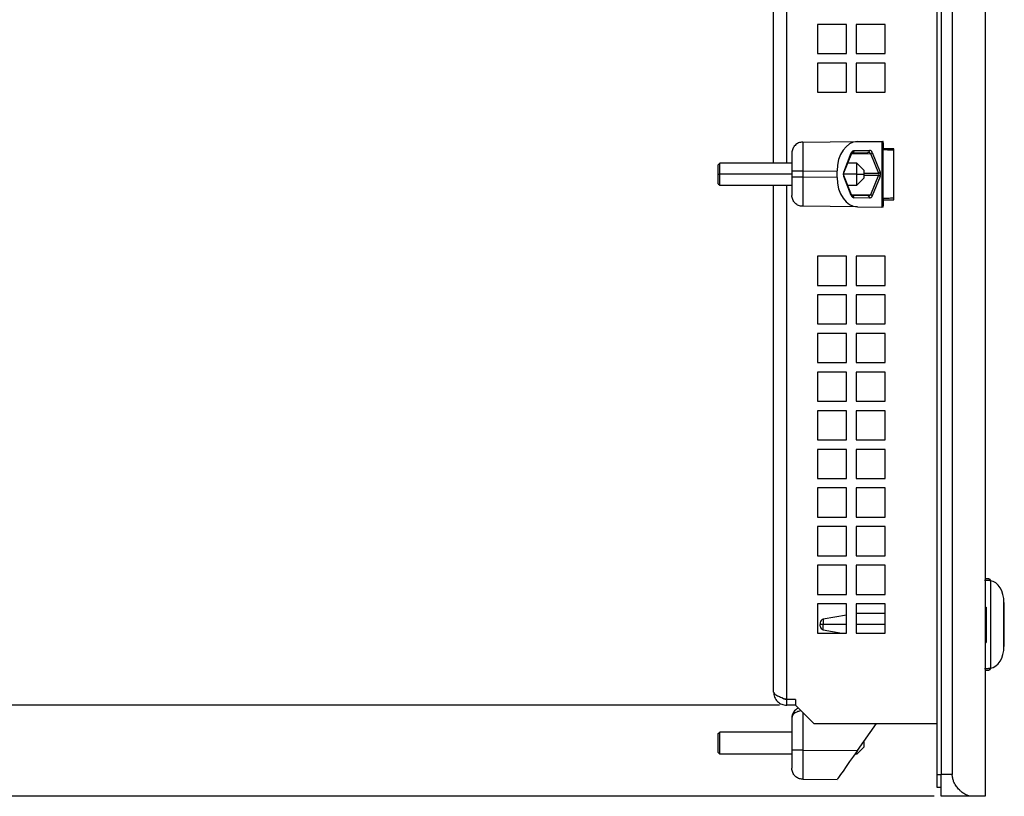
# Model space of a CAD drawing. Extents: x 104 to 1362, y 29 to 1247.
# Drawn here: x 922 to 1057, y 811 to 917 of the extents above; entities that cross this region are included whole.
import ezdxf

# ---------------------------------------------------------------- set-up
doc = ezdxf.new("R2010")
doc.units = 0
doc.layers.get('0').update_dxf_attribs({"linetype": 'CONTINUOUS'})
doc.styles.add('SLDTEXTSTYLE0', font='TXT', dxfattribs={"width": 0.75})
doc.dimstyles.new('SLDDIMSTYLE0', dxfattribs={"dimtxt": 2, "dimasz": 2, "dimexe": 0, "dimexo": 0.0625, "dimgap": 0.5, "dimtad": 1, "dimrnd": 1e-09, "dimzin": 12, "dimtxsty": 'SLDTEXTSTYLE0', "dimsah": 1, "dimcen": 0.09, "dimazin": 3, "dimtfac": 1, "dimtofl": 0, "dimtmove": 0, "dimatfit": 3, "dimtolj": 1, "dimtzin": 12})
doc.dimstyles.new('SLDDIMSTYLE2', dxfattribs={"dimtxt": 2, "dimasz": 2, "dimexe": 0, "dimexo": 0.0625, "dimgap": 0.5, "dimtad": 1, "dimdec": 1, "dimrnd": 1e-09, "dimzin": 12, "dimtxsty": 'SLDTEXTSTYLE0', "dimsah": 1, "dimcen": 0.09, "dimazin": 3, "dimtfac": 1, "dimtdec": 1, "dimtofl": 0, "dimtmove": 0, "dimatfit": 3, "dimtolj": 1, "dimtzin": 12})

# ---------------------------------------------------------------- blocks, each defined once
blk = doc.blocks.new('_D_17')
at = {"color": 7, "linetype": 'CONTINUOUS'}
for p, q in [((1026.59, 1186.05), (797.5, 1186.05)), ((798.5, 1186.05), (798.5, 823.05)), ((1026.59, 823.05), (797.5, 823.05))]:
    blk.add_line(p, q, dxfattribs=at)
for points in [[(798.5, 1186.05), (797.99, 1184.05), (799, 1184.05)], [(798.5, 823.05), (799, 825.05), (797.99, 825.05)]]:
    blk.add_solid(points, dxfattribs=at)
at = {"color": 7, "linetype": 'CONTINUOUS', "insert": (795.92, 1002.33), "char_height": 2, "attachment_point": 1, "rotation": 90, "style": 'SLDTEXTSTYLE0'}
blk.add_mtext('363', dxfattribs=at)
blk = doc.blocks.new('_D_18')
at = {"color": 7, "linetype": 'CONTINUOUS'}
for p, q in [((1026.59, 823.05), (797.5, 823.05)), ((798.5, 823.05), (798.5, 810.55)), ((1047.79, 810.55), (797.5, 810.55))]:
    blk.add_line(p, q, dxfattribs=at)
for points in [[(798.5, 823.05), (797.99, 821.05), (799, 821.05)], [(798.5, 810.55), (799, 812.55), (797.99, 812.55)]]:
    blk.add_solid(points, dxfattribs=at)
at = {"color": 7, "linetype": 'CONTINUOUS', "insert": (795.92, 814.21), "char_height": 2, "attachment_point": 1, "rotation": 90, "style": 'SLDTEXTSTYLE0'}
blk.add_mtext('12,5', dxfattribs=at)
blk = doc.blocks.new('_D_21')
at = {"color": 7, "linetype": 'CONTINUOUS'}
for p, q in [((924.79, 929.62), (857.5, 929.62)), ((858.5, 929.62), (858.5, 823.05)), ((1026.59, 823.05), (857.5, 823.05))]:
    blk.add_line(p, q, dxfattribs=at)
for points in [[(858.5, 929.62), (857.99, 927.62), (859, 927.62)], [(858.5, 823.05), (859, 825.05), (857.99, 825.05)]]:
    blk.add_solid(points, dxfattribs=at)
at = {"color": 7, "linetype": 'CONTINUOUS', "insert": (855.92, 873.01), "char_height": 2, "attachment_point": 1, "rotation": 90, "style": 'SLDTEXTSTYLE0'}
blk.add_mtext('106,6', dxfattribs=at)

msp = doc.modelspace()

# ---------------------------------------------------------------- linework, layer by layer
at = {"color": 7, "linetype": 'CONTINUOUS'}
for p, q in [((1054.787, 1198.549), (1054.787, 810.549)), ((1048.187, 1195.549), (1048.187, 813.549)), ((1048.787, 1195.549), (1048.787, 813.549)), ((1050.287, 1195.549), (1050.287, 813.549)), ((1025.787, 897.399), (1025.787, 1111.699)), ((1035.787, 916.449), (1031.787, 916.449)), ((1031.787, 916.449), (1031.787, 912.449)), ((1035.787, 912.449), (1035.787, 916.449)), ((1041.087, 916.449), (1037.087, 916.449)), ((1037.087, 916.449), (1037.087, 912.449)), ((1041.087, 912.449), (1041.087, 916.449)), ((1031.787, 912.449), (1035.787, 912.449)), ((1037.087, 912.449), (1041.087, 912.449)), ((1035.787, 911.149), (1031.787, 911.149)), ((1031.787, 911.149), (1031.787, 907.149)), ((1035.787, 907.149), (1035.787, 911.149)), ((1041.087, 911.149), (1037.087, 911.149)), ((1037.087, 911.149), (1037.087, 907.149)), ((1041.087, 907.149), (1041.087, 911.149)), ((1031.787, 907.149), (1035.787, 907.149)), ((1037.087, 907.149), (1041.087, 907.149)), ((1029.774, 900.303), (1037.269, 900.368)), ((1037.269, 900.368), (1040.607, 900.397)), ((1040.607, 900.397), (1040.607, 891.4)), ((1040.787, 900.399), (1040.787, 891.399)), ((1040.876, 899.249), (1040.876, 899.899)), ((1028.287, 898.803), (1028.287, 896.303)), ((1035.393, 896.199), (1036.44, 898.826)), ((1035.426, 896.088), (1036.497, 898.774)), ((1036.561, 898.832), (1038.705, 898.869)), ((1036.802, 899.132), (1038.946, 899.169)), ((1039.072, 898.726), (1040.17, 896.049)), ((1039.312, 898.876), (1040.41, 896.199)), ((1042.287, 899.399), (1040.876, 899.399)), ((1042.274, 892.615), (1042.274, 899.183)), ((1042.274, 899.183), (1042.287, 899.182)), ((1042.287, 892.399), (1042.287, 899.399)), ((1018.387, 897.399), (1018.187, 897.199)), ((1018.187, 895.899), (1018.187, 897.199)), ((1028.287, 897.399), (1018.387, 897.399)), ((1018.387, 895.899), (1018.387, 897.399)), ((1037.187, 897.399), (1035.949, 897.399)), ((1038.187, 896.399), (1037.187, 897.399)), ((1037.187, 895.899), (1037.187, 897.399)), ((1018.187, 895.899), (1018.387, 895.899)), ((1018.187, 894.599), (1018.187, 895.899)), ((1018.387, 894.399), (1018.387, 895.899)), ((1028.287, 896.303), (1028.287, 895.495)), ((1028.287, 895.495), (1028.287, 892.995)), ((1029.774, 896.303), (1034.486, 896.344)), ((1029.774, 896.303), (1029.774, 895.495)), ((1034.486, 895.454), (1029.774, 895.495)), ((1034.486, 895.454), (1034.486, 896.344)), ((1036.44, 892.972), (1035.393, 895.599)), ((1036.473, 893.083), (1035.426, 895.71)), ((1037.187, 894.399), (1037.187, 895.899)), ((1037.187, 895.899), (1038.187, 895.899)), ((1038.187, 895.899), (1038.187, 896.399)), ((1038.187, 895.399), (1038.187, 895.899)), ((1040.17, 895.749), (1039.072, 893.072)), ((1040.41, 895.599), (1039.312, 892.922)), ((1018.187, 894.599), (1018.387, 894.399)), ((1018.387, 894.399), (1028.287, 894.399)), ((1025.787, 824.849), (1025.787, 894.399)), ((1035.949, 894.399), (1037.187, 894.399)), ((1037.187, 894.399), (1038.187, 895.399)), ((1038.705, 892.928), (1036.561, 892.965)), ((1038.809, 892.935), (1038.753, 892.921)), ((1037.269, 891.429), (1029.774, 891.495)), ((1038.946, 892.628), (1036.802, 892.665)), ((1037.269, 891.429), (1040.607, 891.4)), ((1040.876, 891.898), (1040.876, 892.549)), ((1040.876, 892.399), (1042.287, 892.399)), ((1042.274, 892.615), (1042.287, 892.615)), ((1035.787, 884.649), (1031.787, 884.649)), ((1031.787, 884.649), (1031.787, 880.649)), ((1035.787, 880.649), (1035.787, 884.649)), ((1041.087, 884.649), (1037.087, 884.649)), ((1037.087, 884.649), (1037.087, 880.649)), ((1041.087, 880.649), (1041.087, 884.649)), ((1031.787, 880.649), (1035.787, 880.649)), ((1037.087, 880.649), (1041.087, 880.649)), ((1035.787, 879.349), (1031.787, 879.349)), ((1031.787, 879.349), (1031.787, 875.349)), ((1035.787, 875.349), (1035.787, 879.349)), ((1041.087, 879.349), (1037.087, 879.349)), ((1037.087, 879.349), (1037.087, 875.349)), ((1041.087, 875.349), (1041.087, 879.349)), ((1031.787, 875.349), (1035.787, 875.349)), ((1037.087, 875.349), (1041.087, 875.349)), ((1035.787, 874.049), (1031.787, 874.049)), ((1031.787, 874.049), (1031.787, 870.049)), ((1035.787, 870.049), (1035.787, 874.049)), ((1041.087, 874.049), (1037.087, 874.049)), ((1037.087, 874.049), (1037.087, 870.049)), ((1041.087, 870.049), (1041.087, 874.049)), ((1031.787, 870.049), (1035.787, 870.049)), ((1037.087, 870.049), (1041.087, 870.049)), ((1035.787, 868.749), (1031.787, 868.749)), ((1031.787, 868.749), (1031.787, 864.749)), ((1035.787, 864.749), (1035.787, 868.749)), ((1041.087, 868.749), (1037.087, 868.749)), ((1037.087, 868.749), (1037.087, 864.749)), ((1041.087, 864.749), (1041.087, 868.749)), ((1031.787, 864.749), (1035.787, 864.749)), ((1037.087, 864.749), (1041.087, 864.749)), ((1035.787, 863.449), (1031.787, 863.449)), ((1031.787, 863.449), (1031.787, 859.449)), ((1035.787, 859.449), (1035.787, 863.449)), ((1041.087, 863.449), (1037.087, 863.449)), ((1037.087, 863.449), (1037.087, 859.449)), ((1041.087, 859.449), (1041.087, 863.449)), ((1031.787, 859.449), (1035.787, 859.449)), ((1037.087, 859.449), (1041.087, 859.449)), ((1035.787, 858.149), (1031.787, 858.149)), ((1031.787, 858.149), (1031.787, 854.149)), ((1035.787, 854.149), (1035.787, 858.149)), ((1041.087, 858.149), (1037.087, 858.149)), ((1037.087, 858.149), (1037.087, 854.149)), ((1041.087, 854.149), (1041.087, 858.149)), ((1031.787, 854.149), (1035.787, 854.149)), ((1037.087, 854.149), (1041.087, 854.149)), ((1035.787, 852.849), (1031.787, 852.849)), ((1031.787, 852.849), (1031.787, 848.849)), ((1035.787, 848.849), (1035.787, 852.849)), ((1041.087, 852.849), (1037.087, 852.849)), ((1037.087, 852.849), (1037.087, 848.849)), ((1041.087, 848.849), (1041.087, 852.849)), ((1031.787, 848.849), (1035.787, 848.849)), ((1037.087, 848.849), (1041.087, 848.849)), ((1035.787, 847.549), (1031.787, 847.549)), ((1031.787, 847.549), (1031.787, 843.549)), ((1035.787, 843.549), (1035.787, 847.549)), ((1041.087, 847.549), (1037.087, 847.549)), ((1037.087, 847.549), (1037.087, 843.549)), ((1041.087, 843.549), (1041.087, 847.549)), ((1031.787, 843.549), (1035.787, 843.549)), ((1037.087, 843.549), (1041.087, 843.549)), ((1035.787, 842.249), (1031.787, 842.249)), ((1031.787, 842.249), (1031.787, 838.249)), ((1035.787, 838.249), (1035.787, 842.249)), ((1041.087, 842.249), (1037.087, 842.249)), ((1037.087, 842.249), (1037.087, 838.249)), ((1041.087, 838.249), (1041.087, 842.249)), ((1055.228, 840.374), (1054.787, 840.374)), ((1055.527, 840.119), (1055.527, 828.128)), ((1031.787, 838.249), (1035.787, 838.249)), ((1037.087, 838.249), (1041.087, 838.249)), ((1035.787, 836.949), (1031.787, 836.949)), ((1031.787, 836.949), (1031.787, 832.949)), ((1035.787, 832.949), (1035.787, 836.949)), ((1041.087, 836.949), (1037.087, 836.949)), ((1037.087, 836.949), (1037.087, 832.949)), ((1041.087, 832.949), (1041.087, 836.949)), ((1054.787, 836.51), (1054.937, 836.51)), ((1054.937, 836.374), (1054.787, 836.374)), ((1054.787, 836.224), (1054.937, 836.224)), ((1054.937, 836.51), (1054.937, 836.374)), ((1054.937, 836.374), (1054.937, 836.224)), ((1054.937, 836.224), (1054.937, 835.904)), ((1057.376, 831.124), (1057.376, 837.124)), ((1057.426, 831.124), (1057.426, 837.123)), ((1035.787, 835.411), (1032.601, 834.849)), ((1041.087, 835.624), (1037.087, 835.624)), ((1054.937, 835.904), (1054.937, 834.624)), ((1032.187, 834.357), (1032.187, 834.124)), ((1032.601, 834.124), (1032.187, 834.124)), ((1032.187, 833.89), (1032.187, 834.124)), ((1032.601, 833.398), (1035.149, 832.949)), ((1054.937, 834.624), (1054.787, 834.624)), ((1054.787, 833.624), (1054.937, 833.624)), ((1054.937, 834.624), (1054.937, 833.624)), ((1054.937, 833.624), (1054.937, 832.189)), ((1031.787, 832.949), (1035.787, 832.949)), ((1037.087, 832.949), (1041.087, 832.949)), ((1054.937, 832.189), (1054.937, 831.804)), ((1054.787, 831.804), (1054.937, 831.804)), ((1054.787, 831.644), (1054.937, 831.644)), ((1054.937, 831.804), (1054.937, 831.644)), ((1054.787, 827.874), (1055.228, 827.874)), ((1028.787, 823.849), (1027.587, 823.849)), ((1027.587, 823.049), (1027.587, 823.849)), ((1028.787, 823.849), (1028.787, 823.049)), ((1028.787, 823.049), (1027.587, 823.049)), ((1028.787, 823.049), (1031.287, 820.549)), ((1028.287, 821.284), (1028.287, 816.89)), ((1031.287, 820.549), (1048.187, 820.549)), ((1037.269, 816.824), (1039.877, 820.549)), ((1018.187, 819.149), (1018.387, 819.349)), ((1018.187, 816.549), (1018.187, 819.149)), ((1018.387, 816.349), (1018.387, 819.349)), ((1028.287, 819.349), (1018.387, 819.349)), ((1037.187, 816.349), (1038.187, 817.349)), ((1038.187, 817.349), (1038.187, 818.135)), ((1018.187, 816.549), (1018.387, 816.349)), ((1028.287, 816.349), (1018.387, 816.349)), ((1028.287, 816.89), (1028.287, 814.39)), ((1029.774, 816.89), (1037.269, 816.824)), ((1037.187, 816.349), (1036.936, 816.349)), ((1037.187, 816.349), (1037.187, 816.707)), ((1048.187, 813.549), (1048.187, 811.799)), ((1048.787, 810.549), (1048.787, 813.549)), ((1050.287, 813.549), (1048.787, 813.549)), ((1029.774, 812.89), (1034.486, 812.849)), ((1048.187, 811.799), (1048.787, 811.799)), ((1052.959, 810.549), (1048.787, 810.549)), ((1054.787, 810.549), (1052.959, 810.549))]:
    msp.add_line(p, q, dxfattribs=at)
at = {"color": 1, "linetype": 'CONTINUOUS'}
for p, q in [((1027.587, 897.399), (1027.587, 1111.699)), ((1036.385, 898.798), (1036.561, 898.832)), ((1036.46, 898.68), (1039.072, 898.726)), ((1028.287, 895.899), (1018.387, 895.899)), ((1037.187, 895.899), (1035.387, 895.899)), ((1038.187, 896.049), (1040.17, 896.049)), ((1038.187, 895.749), (1040.17, 895.749)), ((1027.587, 823.849), (1027.587, 894.399)), ((1036.46, 893.117), (1039.072, 893.072)), ((1032.601, 834.849), (1032.601, 834.124)), ((1054.787, 835.904), (1054.937, 835.904)), ((1035.787, 834.124), (1032.601, 834.124)), ((1032.601, 833.398), (1032.601, 834.124)), ((1041.087, 834.124), (1037.087, 834.124)), ((1054.787, 832.189), (1054.937, 832.189)), ((1029.774, 822.062), (1029.774, 816.89)), ((1048.187, 813.549), (1048.787, 813.549))]:
    msp.add_line(p, q, dxfattribs=at)
at = {"color": 7, "linetype": 'CONTINUOUS', "flags": 128}
for points in [[(1040.607, 900.397), (1040.648, 900.397), (1040.684, 900.398), (1040.715, 900.398), (1040.741, 900.398), (1040.761, 900.398), (1040.776, 900.399), (1040.785, 900.399), (1040.787, 900.399)], [(1040.787, 891.399), (1040.785, 891.399), (1040.776, 891.399), (1040.761, 891.399), (1040.741, 891.399), (1040.715, 891.399), (1040.684, 891.4), (1040.648, 891.4), (1040.607, 891.4)], [(1037.269, 816.824), (1036.726, 816.049), (1036.204, 815.303), (1035.723, 814.616), (1035.301, 814.013), (1034.955, 813.519), (1034.697, 813.151), (1034.539, 812.925), (1034.486, 812.849)]]:
    msp.add_lwpolyline(points, dxfattribs=at)
at = {"color": 7, "linetype": 'CONTINUOUS'}
for centre, radius, start, end in [((1038.671, 899.143), 0.276, 277.14467, 5.40818), ((1038.929, 899.222), 0.517, 286.02269, 317.86957), ((1040.027, 896.545), 0.517, 286.02544, 317.86918), ((1040.027, 895.252), 0.517, 42.1304, 73.97478), ((1036.365, 893.055), 0.112, 312.39868, 14.58043), ((1036.527, 892.691), 0.276, 354.59356, 82.85317), ((1055.21, 840.146), 0.229, 355.26514, 85.46218), ((1055.226, 839.294), 1.08, 85.06943, 89.91262), ((1055.306, 840.147), 0.223, 352.87045, 86.72186), ((1055.389, 839.005), 1.123, 82.9192, 87.51801), ((1032.687, 834.357), 0.5, 100, 180), ((1032.687, 833.89), 0.5, 180, 260), ((1055.21, 828.102), 0.229, 274.52874, 4.74734), ((1055.306, 828.1), 0.223, 273.27984, 7.12009), ((1055.388, 829.254), 1.134, 272.49544, 277.04847), ((1055.226, 828.951), 1.077, 270.08779, 274.93567)]:
    msp.add_arc(centre, radius, start, end, dxfattribs=at)
at = {"color": 1, "linetype": 'CONTINUOUS'}
for centre, radius, start, end in [((1035.317, 896.116), 0.113, 345.89931, 47.53427), ((1035.317, 895.682), 0.112, 312.49228, 14.11615)]:
    msp.add_arc(centre, radius, start, end, dxfattribs=at)
at = {"color": 7, "linetype": 'CONTINUOUS'}
for centre, major_axis, ratio, start_param, end_param in [((1037.27, 896.368), (0.032, 4), 0.6959063, 0.0117056, 1.5824258), ((1038.7, 898.569), (0.426, 0.022), 0.703057, 1.2606756, 1.5215351), ((1038.946, 898.569), (0.011, 0.6), 0.7048721, 5.2608537, 6.3078468), ((1037.27, 895.43), (-0.032, 4), 0.6959063, 1.5591669, 3.1298871), ((1035.752, 895.899), (0, 0.6), 0.6905789, 1.0472875, 2.0943457), ((1039.794, 895.899), (0.434, 0), 0.6928266, 5.7605923, 6.8058894), ((1040.04, 895.899), (0, 0.6), 0.7108412, 4.1890399, 5.2353998), ((1036.802, 893.265), (-0.01, 0.6), 0.6950428, 2.0712164, 3.118258), ((1055.381, 837.145), (-0.02, 2.984), 0.6683589, 4.7009429, 6.2000641), ((1057.126, 837.124), (0.301, -0.001), 0.0009026, 0.0144912, 0.5879968), ((1055.382, 831.103), (0.019, 2.984), 0.6680184, 3.2240095, 4.7234869), ((1057.126, 831.123), (0.301, 0), 0.0008013, 5.6951693, 6.2187672), ((1029.787, 821.284), (1.066, 1.055), 0.9999161, 1.2071222, 2.3612786)]:
    msp.add_ellipse(centre, major_axis=major_axis, ratio=ratio, start_param=start_param, end_param=end_param, dxfattribs=at)
at = {"color": 1, "linetype": 'CONTINUOUS'}
msp.add_ellipse((1038.7, 898.569), major_axis=(0.426, 0.022), ratio=0.703057, start_param=0.4746708, end_param=1.2606756, dxfattribs=at)
at = {"color": 7, "linetype": 'CONTINUOUS'}
for points, knots in [([(1029.774, 900.303), (1029.579, 900.279), (1029.189, 900.231), (1028.698, 899.883), (1028.354, 899.389), (1028.31, 898.998), (1028.287, 898.803)], [0, 0, 0, 0, 0.2500005, 0.4999996, 0.750001, 1, 1, 1, 1]), ([(1029.774, 900.303), (1029.773, 900.242), (1029.77, 900.122), (1029.768, 899.197), (1029.77, 897.875), (1029.773, 896.827), (1029.774, 896.303)], [0, 0, 0, 0, 0.2500033, 0.5000027, 0.7500007, 1, 1, 1, 1]), ([(1040.876, 899.899), (1040.873, 899.966), (1040.867, 900.098), (1040.832, 900.26), (1040.796, 900.375), (1040.79, 900.392), (1040.787, 900.401)], [0, 0, 0, 0, 0.2520727, 0.4965559, 0.7435548, 1, 1, 1, 1]), ([(1036.44, 898.826), (1036.462, 898.872), (1036.507, 898.965), (1036.598, 899.059), (1036.697, 899.12), (1036.767, 899.128), (1036.802, 899.132)], [0, 0, 0, 0, 0.246665, 0.4998343, 0.749192, 1, 1, 1, 1]), ([(1036.802, 899.132), (1036.798, 899.093), (1036.791, 899.015), (1036.736, 898.917), (1036.657, 898.847), (1036.593, 898.837), (1036.561, 898.832)], [0, 0, 0, 0, 0.2500028, 0.5000036, 0.7500039, 1, 1, 1, 1]), ([(1042.274, 899.183), (1042.237, 899.184), (1042.136, 899.188), (1041.948, 899.195), (1041.692, 899.205), (1041.367, 899.219), (1041.059, 899.235), (1040.933, 899.245), (1040.876, 899.249)], [0, 0, 0, 0, 0.0621488, 0.1663553, 0.3125544, 0.5006485, 0.7759667, 1, 1, 1, 1]), ([(1029.774, 896.303), (1029.579, 896.303), (1029.189, 896.303), (1028.698, 896.303), (1028.354, 896.303), (1028.31, 896.303), (1028.287, 896.303)], [0, 0, 0, 0, 0.2500012, 0.5000009, 0.7500004, 1, 1, 1, 1]), ([(1029.774, 895.495), (1029.579, 895.495), (1029.189, 895.495), (1028.698, 895.495), (1028.354, 895.495), (1028.31, 895.495), (1028.287, 895.495)], [0, 0, 0, 0, 0.2500012, 0.5000009, 0.7500004, 1, 1, 1, 1]), ([(1029.774, 895.495), (1029.773, 894.971), (1029.77, 893.922), (1029.768, 892.6), (1029.77, 891.675), (1029.773, 891.555), (1029.774, 891.495)], [0, 0, 0, 0, 0.2500024, 0.500003, 0.7500013, 1, 1, 1, 1]), ([(1035.427, 895.708), (1035.415, 895.74), (1035.394, 895.801), (1035.384, 895.899), (1035.394, 895.996), (1035.415, 896.057), (1035.427, 896.089)], [0, 0, 0, 0, 0.261056, 0.4999873, 0.7389368, 1, 1, 1, 1]), ([(1029.774, 891.495), (1029.579, 891.519), (1029.189, 891.567), (1028.698, 891.914), (1028.354, 892.408), (1028.31, 892.799), (1028.287, 892.995)], [0, 0, 0, 0, 0.2500005, 0.4999996, 0.750001, 1, 1, 1, 1]), ([(1039.072, 893.072), (1039.048, 893.048), (1038.996, 892.998), (1038.873, 892.94), (1038.771, 892.933), (1038.705, 892.928)], [0, 0, 0, 0, 0.2299991, 0.5004783, 1, 1, 1, 1]), ([(1038.946, 892.628), (1038.942, 892.667), (1038.936, 892.745), (1038.88, 892.843), (1038.801, 892.913), (1038.737, 892.923), (1038.705, 892.928)], [0, 0, 0, 0, 0.2499989, 0.499996, 0.7500077, 1, 1, 1, 1]), ([(1039.312, 892.922), (1039.289, 892.875), (1039.244, 892.783), (1039.151, 892.693), (1039.051, 892.637), (1038.981, 892.631), (1038.946, 892.628)], [0, 0, 0, 0, 0.2496948, 0.4999192, 0.7497145, 1, 1, 1, 1]), ([(1039.312, 892.921), (1039.299, 892.937), (1039.271, 892.967), (1039.212, 893.009), (1039.145, 893.046), (1039.096, 893.063), (1039.072, 893.072)], [0, 0, 0, 0, 0.2500081, 0.5000093, 0.7499975, 1, 1, 1, 1]), ([(1040.787, 891.397), (1040.79, 891.405), (1040.796, 891.422), (1040.832, 891.537), (1040.867, 891.7), (1040.873, 891.831), (1040.876, 891.898)], [0, 0, 0, 0, 0.25640601, 0.50343447, 0.7478925, 1, 1, 1, 1]), ([(1042.274, 892.615), (1042.122, 892.609), (1041.818, 892.598), (1041.408, 892.58), (1041.069, 892.563), (1040.941, 892.553), (1040.876, 892.549)], [0, 0, 0, 0, 0.25, 0.4999988, 0.7499966, 1, 1, 1, 1]), ([(1055.437, 840.127), (1055.198, 840.14), (1054.771, 840.164), (1054.713, 840.171), (1054.687, 840.174)], [0, 0, 0, 0, 0.55962338, 1, 1, 1, 1]), ([(1054.687, 828.074), (1054.729, 828.078), (1054.803, 828.087), (1055.244, 828.11), (1055.437, 828.121)], [0, 0, 0, 0, 0.5596188, 1, 1, 1, 1]), ([(1025.787, 824.849), (1025.815, 824.765), (1025.869, 824.599), (1026.285, 824.349), (1026.88, 824.099), (1027.352, 823.932), (1027.587, 823.849)], [0, 0, 0, 0, 0.2500015, 0.5000014, 0.7500003, 1, 1, 1, 1]), ([(1025.787, 824.849), (1025.815, 824.613), (1025.869, 824.141), (1026.285, 823.546), (1026.88, 823.13), (1027.352, 823.076), (1027.587, 823.049)], [0, 0, 0, 0, 0.2499976, 0.4999982, 0.7499995, 1, 1, 1, 1]), ([(1026.999, 824.062), (1027.065, 824.011), (1027.236, 823.878), (1027.454, 823.86), (1027.587, 823.849)], [0, 0, 0, 0, 0.3879536, 1, 1, 1, 1]), ([(1029.774, 816.89), (1029.579, 816.89), (1029.189, 816.89), (1028.698, 816.89), (1028.354, 816.89), (1028.31, 816.89), (1028.287, 816.89)], [0, 0, 0, 0, 0.2500012, 0.5000009, 0.7500004, 1, 1, 1, 1]), ([(1029.774, 816.89), (1029.773, 816.366), (1029.77, 815.317), (1029.768, 813.995), (1029.77, 813.07), (1029.773, 812.95), (1029.774, 812.89)], [0, 0, 0, 0, 0.2500017, 0.5000018, 0.7500006, 1, 1, 1, 1]), ([(1029.774, 812.89), (1029.579, 812.914), (1029.189, 812.962), (1028.698, 813.309), (1028.354, 813.803), (1028.31, 814.194), (1028.287, 814.39)], [0, 0, 0, 0, 0.2499999, 0.4999982, 0.7500017, 1, 1, 1, 1]), ([(1052.959, 810.549), (1052.923, 810.55), (1052.851, 810.551), (1052.738, 810.566), (1052.622, 810.59), (1052.501, 810.624), (1052.377, 810.669), (1052.247, 810.724), (1052.011, 810.841), (1051.722, 811.03), (1051.439, 811.268), (1051.227, 811.465), (1051.051, 811.658), (1050.862, 811.899), (1050.705, 812.136), (1050.577, 812.364), (1050.477, 812.59), (1050.399, 812.818), (1050.342, 813.055), (1050.302, 813.299), (1050.292, 813.465), (1050.287, 813.549)], [0, 0, 0, 0, 0.0361008, 0.0729993, 0.1106998, 0.1492065, 0.1885232, 0.2286535, 0.2696008, 0.4057549, 0.4923899, 0.5294326, 0.5999692, 0.6639714, 0.7215422, 0.7728232, 0.8186697, 0.8640274, 0.9091781, 0.9544076, 1, 1, 1, 1])]:
    msp.add_open_spline(points, degree=3, knots=knots, dxfattribs=at)
at = {"color": 1, "linetype": 'CONTINUOUS'}
for points, knots in [([(1036.44, 898.826), (1036.451, 898.811), (1036.472, 898.781), (1036.481, 898.74), (1036.472, 898.704), (1036.444, 898.677), (1036.41, 898.661), (1036.382, 898.659), (1036.374, 898.658)], [0, 0, 0, 0, 0.1848246, 0.3696828, 0.5545418, 0.7393782, 0.9242358, 1, 1, 1, 1]), ([(1029.567, 822.269), (1029.54, 822.268), (1029.413, 822.26), (1029.2, 822.209), (1028.939, 822.117), (1028.634, 821.947), (1028.351, 821.666), (1028.309, 821.413), (1028.287, 821.284)], [0, 0, 0, 0, 0.03455421, 0.16128584, 0.28797329, 0.42507751, 0.70627699, 1, 1, 1, 1])]:
    msp.add_open_spline(points, degree=3, knots=knots, dxfattribs=at)

# ---------------------------------------------------------------- dimensions: what is measured, and where the dimension line sits
at = {"color": 7, "linetype": 'CONTINUOUS'}
for base, p1, p2, dimstyle, picture, middle in [((798.495, 823.049), (1027.587, 1186.049), (1027.587, 823.049), 'SLDDIMSTYLE0', '_D_17', (798.495, 1004.549)), ((858.495, 823.049), (925.787, 929.619), (1027.587, 823.049), 'SLDDIMSTYLE2', '_D_21', (858.495, 876.334)), ((798.495, 810.549), (1027.587, 823.049), (1048.787, 810.549), 'SLDDIMSTYLE0', '_D_18', (798.495, 816.799))]:
    dim = msp.add_linear_dim(base=base, p1=p1, p2=p2, angle=90, dimstyle=dimstyle, dxfattribs=at)
    dim.commit()
    dim.dimension.update_dxf_attribs({"geometry": picture, "text_midpoint": middle, "dimtype": 160})

doc.saveas('drawing.dxf')
